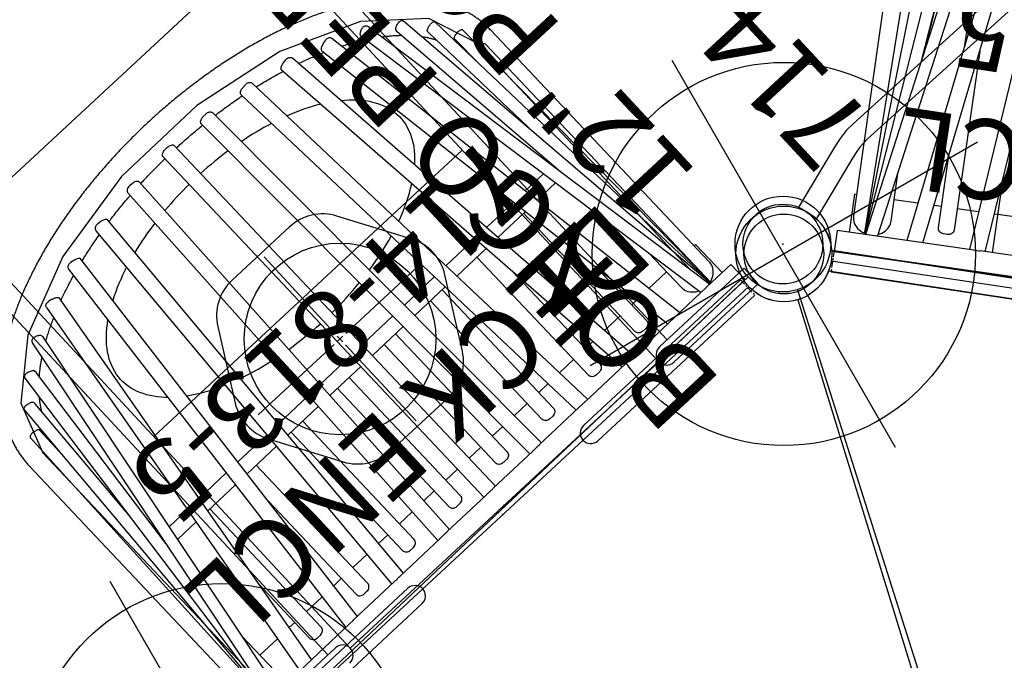
# Model space of a CAD drawing. Extents: x 1587 to 2240, y -532 to 153.
# Drawn here: x 1768 to 1829, y -229 to -189 of the extents above; entities that cross this region are included whole.
import ezdxf
from ezdxf.enums import TextEntityAlignment as Align

# ---------------------------------------------------------------- set-up
doc = ezdxf.new("R2010")
doc.units = 0
doc.header["$MEASUREMENT"] = 0
doc.linetypes.add('CENTER', pattern=[0.6, 0.375, -0.075, 0.075, -0.075])
doc.layers.get('0').update_dxf_attribs({"color": 5, "linetype": 'CONTINUOUS'})
doc.layers.add('Ft', color=1, linetype='CONTINUOUS', plot=False)
doc.layers.add('Node', color=7, linetype='CONTINUOUS', plot=False)
for name, color, linetype in [('PARTNO', 7, 'CONTINUOUS'), ('PHASE-1', 6, 'CONTINUOUS'), ('PHASE-2', 4, 'CONTINUOUS'), ('PHASE-3', 2, 'CONTINUOUS'), ('TXT', 7, 'CENTER')]:
    doc.layers.add(name, color=color, linetype=linetype)
doc.styles.add('ROMANS', font='ROMANS.SHX', dxfattribs={"height": 5})
doc.styles.add('SIMPLEX', font='simplex.shx')

# ---------------------------------------------------------------- blocks, each defined once
blk = doc.blocks.new('2396090L')
for p, q in [((71.343, 13.845), (71.343, 21.078)), ((71.343, 21.078), (72.657, 21.068)), ((72.657, 13.845), (72.657, 21.068)), ((71.343, 14.502), (0, 14.502)), ((72, 13.187), (0, 13.187)), ((35.951, -13.188), (35.951, 13.187)), ((53.909, -13.188), (53.909, 13.187)), ((72, -13.188), (72, 13.187)), ((72, -13.188), (0, -13.188)), ((71.343, -13.845), (71.343, -21.078)), ((71.343, -14.502), (0, -14.502))]:
    blk.add_line(p, q)
for centre, start, end in [((72, 13.845), 180, 0), ((72, -13.845), 0, 180)]:
    blk.add_arc(centre, 0.657, start, end)
at = {"layer": 'Node'}
blk.add_point((72, -0.031, 30), dxfattribs=at)
blk = doc.blocks.new('2352070A')
for p, q in [((38.195, -51.003), (47.067, -12.135)), ((2.345, -25.87), (35.182, -52.057)), ((40.453, -53.26), (81.4, -43.914))]:
    blk.add_line(p, q)
for radius in [3, 2.5]:
    blk.add_circle((37.528, -53.928), radius)
at = {"layer": 'Ft'}
for p, q in [((84.324, -29.247), (84.324, -57.247)), ((37.528, -39.928), (37.528, -67.928)), ((23.528, -53.928), (51.528, -53.928))]:
    blk.add_line(p, q, dxfattribs=at)
for centre in [(84.324, -43.247), (37.528, -53.928)]:
    blk.add_circle(centre, 12, dxfattribs=at)
at = {"layer": 'Node'}
for p in [(60.926, -48.587), (37.528, -53.928, -24)]:
    blk.add_point(p, dxfattribs=at)
blk = doc.blocks.new('235207cz')
for p, q in [((38.195, -51.003), (46.75, -13.521)), ((2.345, -25.87), (35.182, -52.057)), ((40.453, -53.26), (81.4, -43.914))]:
    blk.add_line(p, q)
for radius in [3, 2.5]:
    blk.add_circle((37.528, -53.928), radius)
at = {"layer": 'Node'}
for p in [(60.926, -48.587), (37.528, -53.928)]:
    blk.add_point(p, dxfattribs=at)
blk = doc.blocks.new('235207bz')
for p, q in [((38.195, -51.003), (47.067, -12.135)), ((2.345, -25.87), (35.182, -52.057)), ((40.453, -53.26), (81.4, -43.914))]:
    blk.add_line(p, q)
for radius in [3, 2.5]:
    blk.add_circle((37.528, -53.928), radius)
at = {"layer": 'Node'}
blk.add_point((60.926, -48.587), dxfattribs=at)
blk = doc.blocks.new('23607800')
for p, q in [((7.077, 21.871), (2.987, 23.54)), ((6.58, 20.653), (2.505, 22.316)), ((-0.658, -21.078), (-0.658, 21.078)), ((0.657, -21.068), (0.657, 21.068)), ((18.389, 13.03), (8.715, 20.932)), ((17.558, 12.011), (7.883, 19.914))]:
    blk.add_line(p, q)
for points in [[(8.715, 20.932), (8.219, 21.287), (7.667, 21.601), (7.077, 21.871)], [(7.883, 19.914), (7.634, 20.098), (7.323, 20.292), (6.967, 20.481), (6.58, 20.653)]]:
    blk.add_lwpolyline(points)
blk = doc.blocks.new('23665300')
for p, q in [((22.293, 19.875), (2.378, 19.875)), ((0, 18.688), (0, -18.688)), ((23.498, 18.615), (1.315, 19.053)), ((25.027, 17.695), (1.315, 19.033)), ((26.462, 16.298), (1.315, 19.005)), ((27.756, 14.445), (1.315, 18.956)), ((1.315, 12.109), (1.315, 18.688)), ((2.378, 18.688), (22.293, 18.688)), ((27.601, 13.711), (1.315, 18.195)), ((23.466, 17.865), (21.218, 17.91)), ((23.357, 17.861), (21.397, 17.9)), ((21.401, 17.899), (23.352, 17.861)), ((2.378, 17.5), (5.388, 17.5)), ((3.731, 15.987), (3.731, 17.5)), ((15.699, 17.457), (24.845, 16.941)), ((23.352, 17.861), (23.357, 17.861)), ((23.357, 17.861), (23.466, 17.865)), ((12.87, 16.984), (26.235, 15.546)), ((13.49, 16.918), (13.49, 16.879)), ((24.845, 16.941), (24.854, 16.941)), ((24.854, 16.941), (24.959, 16.948)), ((28.75, 12.282), (1.315, 16.345)), ((12.557, 16.277), (12.557, 14.68)), ((13.49, 16.118), (13.49, 14.542)), ((26.235, 15.546), (26.249, 15.546)), ((26.249, 15.546), (26.357, 15.557)), ((1.315, 15.335), (28.628, 11.29)), ((3.731, 14.5), (3.731, 14.977)), ((6.955, 14.5), (2.378, 14.5)), ((2.053, 14.125), (2.053, 13.875)), ((12.557, 13.67), (12.557, 11.292)), ((2.378, 13.5), (12.557, 13.5)), ((3.731, 12.155), (3.731, 13.5)), ((13.49, 13.532), (13.49, 11.201)), ((29.543, 9.633), (1.315, 12.391)), ((1.315, 12.109), (1.315, 12.035)), ((1.315, 12.035), (1.315, 11.784)), ((28.884, 11.665), (28.936, 11.909)), ((1.315, 8.209), (1.315, 11.714)), ((1.315, 11.387), (29.479, 8.634)), ((3.731, 10.5), (3.731, 11.151)), ((10.388, 10.5), (2.378, 10.5)), ((2.053, 10.125), (2.053, 9.875)), ((12.557, 10.288), (12.557, 7.768)), ((13.49, 10.197), (13.49, 7.713)), ((2.378, 9.5), (12.557, 9.5)), ((3.731, 8.288), (3.731, 9.5)), ((29.721, 9.008), (29.759, 9.255)), ((1.314, 8.067), (1.314, 7.816)), ((30.128, 6.731), (1.315, 8.431)), ((1.315, 4.265), (1.315, 7.674)), ((1.315, 7.429), (30.102, 5.731)), ((3.731, 6.5), (3.731, 7.287)), ((12.557, 6.5), (2.378, 6.5)), ((12.557, 6.766), (12.557, 4.155)), ((13.49, 6.711), (13.49, 4.129)), ((30.338, 6.104), (30.363, 6.353)), ((2.053, 6.125), (2.053, 5.875)), ((2.378, 5.5), (12.557, 5.5)), ((3.731, 4.399), (3.731, 5.5)), ((30.488, 3.659), (1.315, 4.466)), ((1.315, 0.305), (1.315, 3.679)), ((1.315, 3.466), (30.481, 2.659)), ((3.731, 2.5), (3.731, 3.399)), ((12.557, 3.155), (12.557, 0.5)), ((13.49, 3.129), (13.49, 0.5)), ((30.718, 3.035), (30.729, 3.285)), ((12.557, 2.5), (2.378, 2.5)), ((2.053, 2.125), (2.053, 1.875)), ((2.378, 1.5), (12.557, 1.5)), ((3.731, 0.5), (3.731, 1.5)), ((1.313, 0.125), (1.313, -0.125)), ((30.61, 0.5), (1.315, 0.5)), ((1.315, -3.679), (1.315, -0.305)), ((1.315, -0.5), (30.61, -0.5)), ((3.731, -1.5), (3.731, -0.5)), ((12.557, -0.5), (12.557, -3.155)), ((13.49, -0.5), (13.49, -3.129)), ((12.557, -1.5), (2.378, -1.5)), ((2.053, -2.125), (2.053, -1.875)), ((30.481, -2.659), (1.315, -3.466)), ((2.378, -2.5), (12.557, -2.5)), ((3.731, -3.399), (3.731, -2.5)), ((30.718, -3.035), (30.729, -3.285)), ((1.315, -4.466), (30.488, -3.659)), ((1.315, -7.674), (1.315, -4.265)), ((12.557, -4.155), (12.557, -6.766)), ((13.49, -4.129), (13.49, -6.711)), ((3.731, -5.5), (3.731, -4.399)), ((12.557, -5.5), (2.378, -5.5)), ((30.102, -5.731), (1.315, -7.429)), ((2.053, -6.125), (2.053, -5.875)), ((30.338, -6.104), (30.363, -6.353)), ((1.315, -8.431), (30.128, -6.731)), ((2.378, -6.5), (12.557, -6.5)), ((3.731, -7.287), (3.731, -6.5)), ((1.314, -8.067), (1.314, -7.816)), ((12.557, -7.768), (12.557, -10.288)), ((13.49, -7.713), (13.49, -10.197)), ((1.315, -11.714), (1.315, -8.209)), ((3.731, -9.5), (3.731, -8.288)), ((29.479, -8.634), (1.315, -11.387)), ((29.721, -9.008), (29.759, -9.255)), ((1.315, -12.391), (29.543, -9.633)), ((12.557, -9.5), (2.378, -9.5)), ((2.053, -10.125), (2.053, -9.875)), ((2.378, -10.5), (10.388, -10.5)), ((3.731, -11.151), (3.731, -10.5)), ((28.628, -11.29), (1.315, -15.335)), ((12.557, -11.292), (12.557, -13.67)), ((13.49, -11.201), (13.49, -13.532)), ((28.884, -11.665), (28.936, -11.909)), ((1.315, -12.035), (1.315, -11.784)), ((1.315, -12.109), (1.315, -12.035)), ((1.315, -18.688), (1.315, -12.109)), ((1.315, -16.345), (28.75, -12.282)), ((3.731, -13.5), (3.731, -12.155)), ((12.557, -13.5), (2.378, -13.5)), ((27.601, -13.711), (1.315, -18.195)), ((2.053, -14.125), (2.053, -13.875)), ((27.756, -14.445), (1.315, -18.956)), ((2.378, -14.5), (6.955, -14.5)), ((3.731, -14.977), (3.731, -14.5)), ((12.557, -14.68), (12.557, -16.277)), ((13.49, -14.542), (13.49, -16.118)), ((3.731, -17.5), (3.731, -15.987)), ((26.235, -15.546), (12.87, -16.984)), ((26.235, -15.546), (26.249, -15.546)), ((26.249, -15.546), (26.357, -15.557)), ((1.315, -19.005), (26.462, -16.298)), ((13.49, -16.879), (13.49, -16.918)), ((24.845, -16.941), (15.699, -17.457)), ((24.845, -16.941), (24.854, -16.941)), ((24.854, -16.941), (24.959, -16.948)), ((1.315, -19.033), (25.027, -17.695)), ((5.388, -17.5), (2.378, -17.5)), ((23.352, -17.861), (21.401, -17.899)), ((23.352, -17.861), (23.357, -17.861)), ((23.357, -17.861), (23.466, -17.865)), ((0, -18.688), (0, -20.75)), ((1.315, -19.053), (23.498, -18.615)), ((1.315, -20.75), (1.315, -18.688)), ((21.917, -19.036), (1.315, -19.063)), ((2.887, -18.688), (22.293, -18.688)), ((3.731, -20), (1.315, -20)), ((2.378, -19.875), (22.293, -19.875)), ((3.731, -20), (3.731, -19.875)), ((1.315, -20.75), (0, -20.75))]:
    blk.add_line(p, q)
at = {"flags": 128}
for points in [[(22.293, -18.688), (25.489, -17.561), (28.299, -14.315), (30.385, -9.344), (31.495, -3.245), (31.495, 3.245), (30.385, 9.344), (28.299, 14.315), (25.489, 17.561), (22.293, 18.688)], [(2.378, 14.5), (2.315, 14.493), (2.254, 14.471), (2.198, 14.437), (2.149, 14.39), (2.108, 14.333), (2.078, 14.269), (2.06, 14.198), (2.053, 14.125)], [(2.053, 13.875), (2.06, 13.802), (2.078, 13.731), (2.108, 13.667), (2.149, 13.61), (2.198, 13.563), (2.254, 13.529), (2.315, 13.507), (2.378, 13.5)], [(19.447, 10.619), (19.54, 10.715), (19.724, 10.892), (19.91, 11.057), (20.099, 11.209), (20.291, 11.348), (20.484, 11.474), (20.68, 11.587), (20.878, 11.686), (21.077, 11.772), (21.278, 11.844), (21.479, 11.903), (21.682, 11.948), (21.885, 11.979), (22.089, 11.996), (22.292, 12), (22.496, 11.989), (22.699, 11.965), (22.902, 11.927), (23.104, 11.875), (23.306, 11.81), (23.505, 11.731), (23.704, 11.638), (23.901, 11.532), (24.096, 11.413), (24.288, 11.28), (24.479, 11.135), (24.666, 10.976), (24.851, 10.805), (25.033, 10.622), (25.212, 10.426), (25.387, 10.218), (25.54, 10.024)], [(2.378, 10.5), (2.315, 10.493), (2.254, 10.471), (2.198, 10.437), (2.149, 10.39), (2.108, 10.333), (2.078, 10.269), (2.06, 10.198), (2.053, 10.125)], [(2.053, 9.875), (2.06, 9.802), (2.078, 9.731), (2.108, 9.667), (2.149, 9.61), (2.198, 9.563), (2.254, 9.529), (2.315, 9.507), (2.378, 9.5)], [(2.378, 6.5), (2.315, 6.493), (2.254, 6.471), (2.198, 6.437), (2.149, 6.39), (2.108, 6.333), (2.078, 6.269), (2.06, 6.198), (2.053, 6.125)], [(2.053, 5.875), (2.06, 5.802), (2.078, 5.731), (2.108, 5.667), (2.149, 5.61), (2.198, 5.563), (2.254, 5.529), (2.315, 5.507), (2.378, 5.5)], [(2.378, 2.5), (2.315, 2.493), (2.254, 2.471), (2.198, 2.437), (2.149, 2.39), (2.108, 2.333), (2.078, 2.269), (2.06, 2.198), (2.053, 2.125)], [(2.053, 1.875), (2.06, 1.802), (2.078, 1.731), (2.108, 1.667), (2.149, 1.61), (2.198, 1.563), (2.254, 1.529), (2.315, 1.507), (2.378, 1.5)], [(2.053, -1.875), (2.06, -1.802), (2.078, -1.731), (2.108, -1.667), (2.149, -1.61), (2.198, -1.563), (2.254, -1.529), (2.315, -1.507), (2.378, -1.5)], [(2.378, -2.5), (2.315, -2.493), (2.254, -2.471), (2.198, -2.437), (2.149, -2.39), (2.108, -2.333), (2.078, -2.269), (2.06, -2.198), (2.053, -2.125)], [(2.053, -5.875), (2.06, -5.802), (2.078, -5.731), (2.108, -5.667), (2.149, -5.61), (2.198, -5.563), (2.254, -5.529), (2.315, -5.507), (2.378, -5.5)], [(2.378, -6.5), (2.315, -6.493), (2.254, -6.471), (2.198, -6.437), (2.149, -6.39), (2.108, -6.333), (2.078, -6.269), (2.06, -6.198), (2.053, -6.125)], [(2.053, -9.875), (2.06, -9.802), (2.078, -9.731), (2.108, -9.667), (2.149, -9.61), (2.198, -9.563), (2.254, -9.529), (2.315, -9.507), (2.378, -9.5)], [(2.378, -10.5), (2.315, -10.493), (2.254, -10.471), (2.198, -10.437), (2.149, -10.39), (2.108, -10.333), (2.078, -10.269), (2.06, -10.198), (2.053, -10.125)], [(25.54, -10.024), (25.387, -10.218), (25.212, -10.426), (25.033, -10.622), (24.851, -10.805), (24.666, -10.976), (24.479, -11.135), (24.288, -11.28), (24.096, -11.413), (23.901, -11.532), (23.704, -11.638), (23.505, -11.731), (23.306, -11.81), (23.104, -11.875), (22.902, -11.927), (22.699, -11.965), (22.496, -11.989), (22.292, -12), (22.089, -11.996), (21.885, -11.979), (21.682, -11.948), (21.479, -11.903), (21.278, -11.844), (21.077, -11.772), (20.878, -11.686), (20.68, -11.587), (20.484, -11.474), (20.291, -11.348), (20.099, -11.209), (19.91, -11.057), (19.724, -10.892), (19.54, -10.715), (19.447, -10.619)], [(2.053, -13.875), (2.06, -13.802), (2.078, -13.731), (2.108, -13.667), (2.149, -13.61), (2.198, -13.563), (2.254, -13.529), (2.315, -13.507), (2.378, -13.5)], [(2.378, -14.5), (2.315, -14.493), (2.254, -14.471), (2.198, -14.437), (2.149, -14.39), (2.108, -14.333), (2.078, -14.269), (2.06, -14.198), (2.053, -14.125)], [(1.452, -18.172), (1.497, -18.075), (1.559, -17.969), (1.632, -17.871), (1.712, -17.782), (1.801, -17.705), (1.896, -17.638), (1.998, -17.584), (2.103, -17.543), (2.212, -17.516), (2.322, -17.502), (2.378, -17.5)], [(2.378, -19.875), (2.322, -19.873), (2.212, -19.859), (2.103, -19.832), (1.998, -19.791), (1.896, -19.737), (1.801, -19.67), (1.712, -19.593), (1.632, -19.504), (1.559, -19.406), (1.497, -19.3), (1.445, -19.186), (1.404, -19.067), (1.402, -19.063)]]:
    blk.add_lwpolyline(points, dxfattribs=at)
for centre, radius, start, end in [((28.07, 3.399), 11.285, 146.13051, 158.83409), ((14.695, 2.586), 13.181, 19.13466, 28.87365), ((35.171, 0.767), 18.866, 162.33213, 169.99771), ((8.443, 0.571), 19.755, 9.19723, 15.60647), ((39.573, 0.027), 23.332, 172.56322, 178.83946), ((4.784, 0.02), 23.457, 1.17152, 6.62054), ((39.573, -0.027), 23.332, 181.16054, 187.43678), ((4.784, -0.02), 23.457, 353.37946, 358.82848), ((35.171, -0.767), 18.866, 190.00229, 197.66787), ((8.652, -0.617), 19.542, 344.3585, 350.83781), ((14.921, -2.687), 12.934, 331.03315, 340.95854), ((28.141, -3.362), 11.364, 201.21023, 213.82517)]:
    blk.add_arc(centre, radius, start, end)
for centre, major_axis, start_param, end_param in [((0.658, 49.69), (-0.333, 80.135), 4.103364, 4.107163), ((0.658, -49.69), (0.333, 80.135), 5.317615, 5.321414)]:
    blk.add_ellipse(centre, major_axis=major_axis, ratio=0.007074, start_param=start_param, end_param=end_param)
for points, knots in [([(22.293, -19.875), (22.346, -19.875), (22.489, -19.873), (22.722, -19.861), (22.992, -19.835), (23.26, -19.797), (23.528, -19.746), (23.795, -19.683), (24.062, -19.608), (24.327, -19.52), (24.591, -19.42), (24.853, -19.307), (25.114, -19.182), (25.374, -19.044), (25.632, -18.894), (25.887, -18.732), (26.14, -18.557), (26.391, -18.37), (26.639, -18.171), (26.885, -17.96), (27.127, -17.737), (27.365, -17.503), (27.601, -17.257), (27.832, -16.999), (28.059, -16.731), (28.283, -16.452), (28.502, -16.163), (28.716, -15.863), (28.927, -15.553), (29.132, -15.233), (29.333, -14.904), (29.528, -14.566), (29.719, -14.219), (29.905, -13.863), (30.085, -13.499), (30.261, -13.126), (30.431, -12.745), (30.595, -12.357), (30.754, -11.961), (30.908, -11.558), (31.056, -11.148), (31.199, -10.731), (31.336, -10.308), (31.467, -9.879), (31.593, -9.444), (31.712, -9.003), (31.826, -8.556), (31.934, -8.105), (32.036, -7.649), (32.132, -7.188), (32.221, -6.722), (32.305, -6.253), (32.383, -5.78), (32.454, -5.304), (32.519, -4.824), (32.578, -4.341), (32.631, -3.856), (32.677, -3.369), (32.718, -2.879), (32.751, -2.388), (32.779, -1.895), (32.8, -1.401), (32.815, -0.907), (32.823, -0.411), (32.826, 0.084), (32.821, 0.579), (32.811, 1.074), (32.794, 1.569), (32.77, 2.062), (32.741, 2.554), (32.705, 3.045), (32.662, 3.534), (32.614, 4.021), (32.559, 4.505), (32.498, 4.986), (32.431, 5.465), (32.357, 5.94), (32.277, 6.412), (32.192, 6.88), (32.1, 7.343), (32.002, 7.802), (31.898, 8.257), (31.789, 8.707), (31.673, 9.151), (31.551, 9.59), (31.424, 10.023), (31.291, 10.45), (31.152, 10.871), (31.008, 11.285), (30.858, 11.693), (30.702, 12.093), (30.541, 12.486), (30.375, 12.872), (30.203, 13.25), (30.026, 13.62), (29.844, 13.982), (29.656, 14.335), (29.464, 14.679), (29.266, 15.015), (29.064, 15.341), (28.857, 15.658), (28.645, 15.965), (28.428, 16.262), (28.207, 16.549), (27.981, 16.826), (27.751, 17.091), (27.517, 17.346), (27.279, 17.59), (27.037, 17.822), (26.791, 18.042), (26.542, 18.251), (26.29, 18.447), (26.035, 18.632), (25.778, 18.803), (25.518, 18.962), (25.256, 19.109), (24.992, 19.242), (24.726, 19.363), (24.46, 19.471), (24.192, 19.566), (23.923, 19.649), (23.653, 19.718), (23.383, 19.775), (23.113, 19.82), (22.843, 19.851), (22.569, 19.871), (22.386, 19.874), (22.293, 19.875)], [0, 0, 0, 0, 0.004421, 0.011923, 0.019427, 0.026939, 0.034468, 0.042018, 0.049596, 0.057208, 0.064857, 0.072548, 0.080282, 0.088061, 0.095887, 0.103758, 0.111673, 0.11963, 0.127627, 0.13566, 0.143725, 0.151818, 0.159935, 0.168073, 0.176227, 0.184393, 0.19257, 0.200754, 0.208942, 0.217132, 0.225322, 0.233511, 0.241697, 0.24988, 0.258058, 0.266232, 0.274401, 0.282564, 0.290721, 0.298874, 0.30702, 0.315161, 0.323297, 0.331427, 0.339553, 0.347673, 0.35579, 0.363901, 0.372009, 0.380112, 0.388212, 0.396309, 0.404403, 0.412493, 0.420581, 0.428667, 0.43675, 0.444832, 0.452912, 0.46099, 0.469068, 0.477144, 0.48522, 0.493295, 0.50137, 0.509445, 0.51752, 0.525595, 0.533671, 0.541748, 0.549826, 0.557905, 0.565986, 0.574068, 0.582153, 0.590239, 0.598329, 0.606421, 0.614516, 0.622614, 0.630716, 0.638821, 0.646931, 0.655045, 0.663163, 0.671287, 0.679415, 0.687548, 0.695688, 0.703832, 0.711983, 0.72014, 0.728302, 0.736471, 0.744645, 0.752826, 0.761012, 0.769203, 0.777399, 0.785598, 0.793801, 0.802005, 0.810209, 0.81841, 0.826607, 0.834797, 0.842976, 0.851142, 0.85929, 0.867416, 0.875517, 0.883588, 0.891625, 0.899624, 0.907582, 0.915496, 0.923364, 0.931185, 0.938958, 0.946684, 0.954367, 0.962008, 0.969611, 0.977183, 0.984727, 0.992251, 1, 1, 1, 1]), ([(23.466, 17.865), (23.475, 17.867), (23.501, 17.87), (23.538, 17.906), (23.575, 17.984), (23.604, 18.093), (23.624, 18.215), (23.634, 18.337), (23.631, 18.45), (23.607, 18.543), (23.563, 18.603), (23.518, 18.61), (23.498, 18.613)], [0, 0, 0, 0, 0.049789, 0.154811, 0.264353, 0.373391, 0.477166, 0.578727, 0.683987, 0.7946, 0.905083, 1, 1, 1, 1]), ([(24.959, 16.948), (24.974, 16.952), (25.007, 16.96), (25.053, 17.019), (25.097, 17.111), (25.134, 17.225), (25.16, 17.346), (25.172, 17.465), (25.163, 17.573), (25.126, 17.653), (25.074, 17.69), (25.038, 17.693), (25.026, 17.693)], [0, 0, 0, 0, 0.091077, 0.201173, 0.310834, 0.41541, 0.517809, 0.624035, 0.736001, 0.848112, 0.953568, 1, 1, 1, 1]), ([(24.199, 16.977), (24.209, 16.972), (24.286, 16.931), (24.428, 16.845), (24.625, 16.718), (24.808, 16.59), (24.926, 16.498), (24.977, 16.458)], [0, 0, 0, 0, 0.040697, 0.29612, 0.549309, 0.800613, 1, 1, 1, 1]), ([(26.357, 15.557), (26.36, 15.557), (26.384, 15.56), (26.427, 15.586), (26.485, 15.659), (26.539, 15.759), (26.584, 15.874), (26.614, 15.995), (26.621, 16.112), (26.597, 16.211), (26.542, 16.275), (26.49, 16.297), (26.462, 16.298), (26.462, 16.298)], [0, 0, 0, 0, 0.021472, 0.13205, 0.242827, 0.34922, 0.453368, 0.561023, 0.674397, 0.788134, 0.894898, 0.997114, 1, 1, 1, 1]), ([(25.912, 15.581), (25.932, 15.559), (26.014, 15.47), (26.158, 15.303), (26.342, 15.078), (26.516, 14.853), (26.627, 14.7), (26.678, 14.629)], [0, 0, 0, 0, 0.075882, 0.315904, 0.555711, 0.795397, 1, 1, 1, 1]), ([(27.601, 13.711), (27.615, 13.71), (27.65, 13.709), (27.711, 13.743), (27.78, 13.816), (27.844, 13.915), (27.896, 14.03), (27.929, 14.152), (27.93, 14.268), (27.895, 14.362), (27.833, 14.423), (27.78, 14.438), (27.756, 14.445)], [0, 0, 0, 0, 0.0694442, 0.1770888, 0.2826448, 0.3850422, 0.4885569, 0.5968134, 0.7073906, 0.8130293, 0.9127449, 1, 1, 1, 1]), ([(27.24, 13.772), (27.293, 13.683), (27.403, 13.499), (27.566, 13.208), (27.729, 12.901), (27.866, 12.63), (27.947, 12.459), (27.977, 12.397)], [0, 0, 0, 0, 0.2070149, 0.4286883, 0.6505223, 0.8725274, 1, 1, 1, 1]), ([(1.315, 11.784), (1.315, 11.776), (1.315, 11.753), (1.315, 11.73), (1.315, 11.714)], [0, 0, 0, 0, 0.315341, 1, 1, 1, 1]), ([(28.75, 12.281), (28.781, 12.273), (28.843, 12.257), (28.914, 12.183), (28.951, 12.084), (28.952, 11.988), (28.94, 11.93), (28.936, 11.909)], [0, 0, 0, 0, 0.2204705, 0.4543013, 0.6734159, 0.8831634, 1, 1, 1, 1]), ([(28.453, 11.316), (28.465, 11.287), (28.525, 11.141), (28.629, 10.87), (28.765, 10.503), (28.896, 10.126), (28.988, 9.852), (29.035, 9.702), (29.041, 9.682)], [0, 0, 0, 0, 0.056317, 0.283059, 0.509992, 0.737108, 0.964403, 1, 1, 1, 1]), ([(28.884, 11.665), (28.875, 11.623), (28.855, 11.541), (28.801, 11.432), (28.742, 11.346), (28.683, 11.299), (28.646, 11.281), (28.629, 11.29), (28.629, 11.291)], [0, 0, 0, 0, 0.201888, 0.404008, 0.601479, 0.797015, 0.996314, 1, 1, 1, 1]), ([(29.759, 9.255), (29.761, 9.265), (29.769, 9.315), (29.767, 9.405), (29.731, 9.509), (29.666, 9.585), (29.598, 9.627), (29.556, 9.627), (29.542, 9.627)], [0, 0, 0, 0, 0.051917, 0.270006, 0.479356, 0.686092, 0.904175, 1, 1, 1, 1]), ([(29.347, 8.647), (29.356, 8.615), (29.402, 8.449), (29.481, 8.142), (29.583, 7.726), (29.68, 7.304), (29.75, 6.979), (29.787, 6.793), (29.795, 6.751)], [0, 0, 0, 0, 0.052295, 0.272922, 0.493687, 0.714584, 0.935602, 1, 1, 1, 1]), ([(29.479, 8.64), (29.487, 8.638), (29.511, 8.631), (29.56, 8.665), (29.621, 8.735), (29.676, 8.835), (29.709, 8.931), (29.718, 8.99), (29.721, 9.008)], [0, 0, 0, 0, 0.0910261, 0.3027472, 0.506596, 0.7064541, 0.9103227, 1, 1, 1, 1]), ([(1.315, 8.209), (1.315, 8.194), (1.315, 8.15), (1.314, 8.1), (1.314, 8.067)], [0, 0, 0, 0, 0.333086, 1, 1, 1, 1]), ([(1.314, 7.816), (1.314, 7.808), (1.314, 7.765), (1.315, 7.714), (1.315, 7.679), (1.315, 7.674)], [0, 0, 0, 0, 0.166619, 0.8772, 1, 1, 1, 1]), ([(30.363, 6.353), (30.364, 6.374), (30.369, 6.435), (30.352, 6.533), (30.302, 6.631), (30.23, 6.699), (30.166, 6.733), (30.134, 6.728), (30.128, 6.728)], [0, 0, 0, 0, 0.109259, 0.316453, 0.520418, 0.732416, 0.956366, 1, 1, 1, 1]), ([(29.982, 5.738), (29.991, 5.681), (30.026, 5.476), (30.08, 5.121), (30.144, 4.672), (30.201, 4.219), (30.24, 3.883), (30.258, 3.698), (30.262, 3.665)], [0, 0, 0, 0, 0.0846149, 0.3017582, 0.5189832, 0.7362831, 0.9536509, 1, 1, 1, 1]), ([(30.102, 5.733), (30.118, 5.735), (30.152, 5.737), (30.213, 5.792), (30.272, 5.877), (30.32, 5.985), (30.332, 6.065), (30.338, 6.104)], [0, 0, 0, 0, 0.187443, 0.393497, 0.596256, 0.803759, 1, 1, 1, 1]), ([(1.315, 4.265), (1.315, 4.263), (1.315, 4.241), (1.314, 4.186), (1.313, 4.131), (1.313, 4.1)], [0, 0, 0, 0, 0.053446, 0.452167, 1, 1, 1, 1]), ([(1.313, 3.85), (1.313, 3.84), (1.313, 3.795), (1.315, 3.733), (1.314, 3.691), (1.314, 3.679)], [0, 0, 0, 0, 0.165307, 0.748009, 1, 1, 1, 1]), ([(30.729, 3.285), (30.729, 3.314), (30.728, 3.383), (30.697, 3.486), (30.639, 3.578), (30.564, 3.644), (30.513, 3.653), (30.488, 3.658)], [0, 0, 0, 0, 0.1494109, 0.3548424, 0.5631642, 0.782462, 1, 1, 1, 1]), ([(30.35, 2.662), (30.357, 2.568), (30.376, 2.32), (30.4, 1.915), (30.422, 1.449), (30.437, 0.981), (30.445, 0.665), (30.446, 0.504), (30.446, 0.5)], [0, 0, 0, 0, 0.13139, 0.347003, 0.562648, 0.778318, 0.994007, 1, 1, 1, 1]), ([(30.481, 2.659), (30.5, 2.662), (30.538, 2.668), (30.603, 2.726), (30.663, 2.813), (30.707, 2.922), (30.715, 3), (30.718, 3.035)], [0, 0, 0, 0, 0.199539, 0.402328, 0.608375, 0.821421, 1, 1, 1, 1]), ([(1.313, 0.125), (1.313, 0.154), (1.314, 0.218), (1.314, 0.274), (1.315, 0.305)], [0, 0, 0, 0, 0.459642, 1, 1, 1, 1]), ([(30.61, 0.496), (30.615, 0.497), (30.64, 0.503), (30.694, 0.472), (30.762, 0.407), (30.819, 0.307), (30.846, 0.206), (30.848, 0.144), (30.849, 0.125)], [0, 0, 0, 0, 0.05802, 0.262053, 0.469341, 0.685313, 0.903065, 1, 1, 1, 1]), ([(30.849, -0.125), (30.849, -0.083), (30.849, 0), (30.849, 0.083), (30.849, 0.125)], [0, 0, 0, 0, 0.500031, 1, 1, 1, 1]), ([(1.313, -0.125), (1.313, -0.154), (1.314, -0.218), (1.314, -0.274), (1.315, -0.305)], [0, 0, 0, 0, 0.459642, 1, 1, 1, 1]), ([(30.446, -0.5), (30.444, -0.631), (30.439, -0.918), (30.425, -1.36), (30.404, -1.827), (30.38, -2.261), (30.36, -2.539), (30.351, -2.662)], [0, 0, 0, 0, 0.180741, 0.396444, 0.61213, 0.827791, 1, 1, 1, 1]), ([(30.61, -0.496), (30.615, -0.497), (30.64, -0.503), (30.694, -0.472), (30.762, -0.407), (30.819, -0.307), (30.846, -0.206), (30.848, -0.144), (30.849, -0.125)], [0, 0, 0, 0, 0.05802, 0.262053, 0.469341, 0.685313, 0.903065, 1, 1, 1, 1]), ([(30.481, -2.659), (30.5, -2.662), (30.538, -2.668), (30.603, -2.726), (30.663, -2.813), (30.707, -2.922), (30.715, -3), (30.718, -3.035)], [0, 0, 0, 0, 0.199539, 0.402328, 0.608375, 0.821421, 1, 1, 1, 1]), ([(1.313, -3.85), (1.313, -3.84), (1.313, -3.795), (1.315, -3.733), (1.314, -3.691), (1.314, -3.679)], [0, 0, 0, 0, 0.165307, 0.748009, 1, 1, 1, 1]), ([(30.262, -3.665), (30.262, -3.669), (30.246, -3.826), (30.211, -4.133), (30.155, -4.587), (30.093, -5.037), (30.035, -5.421), (29.996, -5.653), (29.982, -5.738)], [0, 0, 0, 0, 0.005385, 0.222803, 0.440161, 0.657452, 0.874671, 1, 1, 1, 1]), ([(30.729, -3.285), (30.729, -3.314), (30.728, -3.383), (30.697, -3.486), (30.639, -3.578), (30.564, -3.644), (30.513, -3.653), (30.488, -3.658)], [0, 0, 0, 0, 0.1494109, 0.3548424, 0.5631642, 0.782462, 1, 1, 1, 1]), ([(1.315, -4.265), (1.315, -4.263), (1.315, -4.241), (1.314, -4.186), (1.313, -4.131), (1.313, -4.1)], [0, 0, 0, 0, 0.053446, 0.452167, 1, 1, 1, 1]), ([(30.102, -5.733), (30.118, -5.735), (30.152, -5.737), (30.213, -5.792), (30.272, -5.877), (30.32, -5.985), (30.332, -6.065), (30.338, -6.104)], [0, 0, 0, 0, 0.187443, 0.393497, 0.596256, 0.803759, 1, 1, 1, 1]), ([(29.795, -6.751), (29.792, -6.766), (29.761, -6.926), (29.697, -7.225), (29.602, -7.649), (29.5, -8.066), (29.415, -8.399), (29.362, -8.59), (29.347, -8.647)], [0, 0, 0, 0, 0.0233608, 0.2444549, 0.465436, 0.6862945, 0.9070231, 1, 1, 1, 1]), ([(30.363, -6.353), (30.364, -6.374), (30.369, -6.435), (30.352, -6.533), (30.302, -6.631), (30.23, -6.699), (30.166, -6.733), (30.134, -6.728), (30.128, -6.728)], [0, 0, 0, 0, 0.109259, 0.316453, 0.520418, 0.732416, 0.956366, 1, 1, 1, 1]), ([(1.314, -7.816), (1.314, -7.808), (1.314, -7.765), (1.315, -7.714), (1.315, -7.679), (1.315, -7.674)], [0, 0, 0, 0, 0.166619, 0.8772, 1, 1, 1, 1]), ([(1.315, -8.209), (1.315, -8.194), (1.315, -8.15), (1.314, -8.1), (1.314, -8.067)], [0, 0, 0, 0, 0.333086, 1, 1, 1, 1]), ([(29.479, -8.64), (29.487, -8.638), (29.511, -8.631), (29.56, -8.665), (29.621, -8.735), (29.676, -8.835), (29.709, -8.931), (29.718, -8.99), (29.721, -9.008)], [0, 0, 0, 0, 0.0910261, 0.3027472, 0.506596, 0.7064541, 0.9103227, 1, 1, 1, 1]), ([(29.042, -9.681), (29.001, -9.807), (28.919, -10.061), (28.789, -10.435), (28.654, -10.804), (28.542, -11.098), (28.473, -11.266), (28.453, -11.316)], [0, 0, 0, 0, 0.221836, 0.449058, 0.676099, 0.902952, 1, 1, 1, 1]), ([(29.759, -9.255), (29.761, -9.265), (29.769, -9.315), (29.767, -9.405), (29.731, -9.509), (29.666, -9.585), (29.598, -9.627), (29.556, -9.627), (29.542, -9.627)], [0, 0, 0, 0, 0.051917, 0.270006, 0.479356, 0.686092, 0.904175, 1, 1, 1, 1]), ([(1.315, -11.784), (1.315, -11.776), (1.315, -11.753), (1.315, -11.73), (1.315, -11.714)], [0, 0, 0, 0, 0.315341, 1, 1, 1, 1]), ([(28.884, -11.665), (28.875, -11.623), (28.855, -11.541), (28.801, -11.432), (28.742, -11.346), (28.683, -11.299), (28.646, -11.281), (28.629, -11.29), (28.629, -11.291)], [0, 0, 0, 0, 0.201888, 0.404008, 0.601479, 0.797015, 0.996314, 1, 1, 1, 1]), ([(28.75, -12.281), (28.781, -12.273), (28.843, -12.257), (28.914, -12.183), (28.951, -12.084), (28.952, -11.988), (28.94, -11.93), (28.936, -11.909)], [0, 0, 0, 0, 0.2204705, 0.4543013, 0.6734159, 0.8831634, 1, 1, 1, 1]), ([(27.977, -12.397), (27.957, -12.44), (27.885, -12.593), (27.757, -12.846), (27.595, -13.155), (27.428, -13.453), (27.31, -13.659), (27.246, -13.762), (27.24, -13.772)], [0, 0, 0, 0, 0.088297, 0.310414, 0.532332, 0.754056, 0.975597, 1, 1, 1, 1]), ([(27.601, -13.711), (27.615, -13.71), (27.65, -13.709), (27.711, -13.743), (27.78, -13.816), (27.844, -13.915), (27.896, -14.03), (27.929, -14.152), (27.93, -14.268), (27.895, -14.362), (27.833, -14.423), (27.78, -14.438), (27.756, -14.445)], [0, 0, 0, 0, 0.0694442, 0.1770888, 0.2826448, 0.3850422, 0.4885569, 0.5968134, 0.7073906, 0.8130293, 0.9127449, 1, 1, 1, 1]), ([(26.677, -14.629), (26.637, -14.685), (26.537, -14.825), (26.375, -15.036), (26.191, -15.263), (26.037, -15.444), (25.943, -15.546), (25.912, -15.581)], [0, 0, 0, 0, 0.1615869, 0.4009566, 0.6403085, 0.879688, 1, 1, 1, 1]), ([(26.357, -15.557), (26.36, -15.557), (26.384, -15.56), (26.427, -15.586), (26.485, -15.659), (26.539, -15.759), (26.584, -15.874), (26.614, -15.995), (26.621, -16.112), (26.597, -16.211), (26.542, -16.275), (26.49, -16.297), (26.462, -16.298), (26.462, -16.298)], [0, 0, 0, 0, 0.021472, 0.13205, 0.242827, 0.34922, 0.453368, 0.561023, 0.674397, 0.788134, 0.894898, 0.997114, 1, 1, 1, 1]), ([(24.977, -16.458), (24.94, -16.487), (24.838, -16.567), (24.672, -16.686), (24.478, -16.815), (24.32, -16.912), (24.226, -16.962), (24.198, -16.977)], [0, 0, 0, 0, 0.1423386, 0.3899661, 0.6388077, 0.8891369, 1, 1, 1, 1]), ([(24.959, -16.948), (24.974, -16.952), (25.007, -16.96), (25.053, -17.019), (25.097, -17.111), (25.134, -17.225), (25.16, -17.346), (25.172, -17.465), (25.163, -17.573), (25.126, -17.653), (25.074, -17.69), (25.038, -17.693), (25.026, -17.693)], [0, 0, 0, 0, 0.091077, 0.201173, 0.310834, 0.41541, 0.517809, 0.624035, 0.736001, 0.848112, 0.953568, 1, 1, 1, 1]), ([(23.466, -17.865), (23.475, -17.867), (23.501, -17.87), (23.538, -17.906), (23.575, -17.984), (23.604, -18.093), (23.624, -18.215), (23.634, -18.337), (23.631, -18.45), (23.607, -18.543), (23.563, -18.603), (23.518, -18.61), (23.498, -18.613)], [0, 0, 0, 0, 0.049789, 0.154811, 0.264353, 0.373391, 0.477166, 0.578727, 0.683987, 0.7946, 0.905083, 1, 1, 1, 1]), ([(22.05, -18.643), (22.051, -18.662), (22.054, -18.721), (22.049, -18.819), (22.033, -18.922), (22, -18.999), (21.957, -19.033), (21.926, -19.035), (21.917, -19.036)], [0, 0, 0, 0, 0.09359, 0.288841, 0.489999, 0.700329, 0.910397, 1, 1, 1, 1])]:
    blk.add_open_spline(points, degree=3, knots=knots)
at = {"layer": 'Node'}
blk.add_point((0, 0), dxfattribs=at)
at = {"layer": 'TXT', "style": 'SIMPLEX'}
for s, p in [('PHYZIC LEAN OUT', (51.137, -0.05)), ('W/BUBBLE', (59.137, -0.05))]:
    blk.add_text(s, height=5, rotation=90, dxfattribs=at).set_placement(p, align=Align.MIDDLE)
blk = doc.blocks.new('23665600')
for points in [[(1.315, 12.109), (1.315, 18.688), (1.315, 20.75), (0, 20.75), (0, 18.688), (0, -18.688), (0, -20.75), (1.315, -20.75), (1.315, -18.688), (1.315, -12.109)], [(3.731, 19.875), (3.731, 20), (1.315, 20)], [(23.498, 18.615), (1.315, 19.053)], [(25.027, 17.695), (1.315, 19.033)], [(26.462, 16.298), (1.315, 19.005)], [(1.315, 18.195), (27.601, 13.711)], [(27.756, 14.445), (1.315, 18.956)], [(3.731, 15.987), (3.731, 17.5)], [(26.249, 15.546), (26.357, 15.557), (12.491, 17.049)], [(26.235, 15.546), (26.249, 15.546), (12.847, 16.988)], [(12.87, 16.984), (26.235, 15.546)], [(28.75, 12.282), (1.315, 16.345)], [(1.315, 15.335), (28.628, 11.29)], [(3.731, 14.5), (3.731, 14.977)], [(22.974, 14.5), (13.774, 14.5)], [(3.731, 12.155), (3.731, 13.5)], [(29.543, 9.633), (1.315, 12.391)], [(1.315, 12.109), (1.315, 12.035), (1.315, 11.784), (1.315, 11.78), (1.315, 11.775), (1.315, 11.771), (1.315, 11.767), (1.315, 11.763), (1.315, 11.759), (1.315, 11.755), (1.315, 11.751), (1.315, 11.746), (1.315, 11.742), (1.315, 11.738), (1.315, 11.734), (1.315, 11.73), (1.315, 11.726), (1.315, 11.722), (1.315, 11.718), (1.315, 11.714)], [(1.315, 8.209), (1.315, 11.714)], [(1.315, 11.387), (29.479, 8.634)], [(3.731, 10.94), (3.731, 11.151)], [(5.886, 10.94), (1.315, 10.94)], [(3.731, 8.288), (3.731, 10.94)]]:
    blk.add_lwpolyline(points)
at = {"flags": 128}
for points in [[(22.293, 19.875), (2.378, 19.875), (2.322, 19.873), (2.212, 19.859), (2.103, 19.832), (1.998, 19.791), (1.896, 19.737), (1.801, 19.67), (1.712, 19.593), (1.632, 19.504), (1.559, 19.406), (1.497, 19.3), (1.445, 19.186), (1.404, 19.067), (1.399, 19.051)], [(1.452, 18.172), (1.497, 18.075), (1.559, 17.969), (1.632, 17.871), (1.712, 17.782), (1.801, 17.705), (1.896, 17.638), (1.998, 17.584), (2.103, 17.543), (2.212, 17.516), (2.322, 17.502), (2.378, 17.5), (5.388, 17.5)], [(13.707, 13.5), (2.378, 13.5), (2.315, 13.507), (2.254, 13.529), (2.198, 13.563), (2.149, 13.61), (2.108, 13.667), (2.078, 13.731), (2.06, 13.802), (2.053, 13.875), (2.053, 14.125), (2.06, 14.198), (2.078, 14.269), (2.108, 14.333), (2.149, 14.39), (2.198, 14.437), (2.254, 14.471), (2.315, 14.493), (2.378, 14.5), (6.955, 14.5)]]:
    blk.add_lwpolyline(points, dxfattribs=at)
blk = doc.blocks.new('PARTNO')
at = {"layer": 'TXT', "style": 'ROMANS'}
blk.add_attdef('PARTNO', text='', height=5, dxfattribs=at).set_placement((0, 0), align=Align.CENTER)
blk = doc.blocks.new('23813500')
for p, q in [((-0.658, 20.912), (-0.658, 7.5)), ((0.657, 20.912), (0.657, 7.5)), ((-0.658, -7.5), (-0.658, -20.912)), ((0.657, -7.5), (0.657, -20.912))]:
    blk.add_line(p, q)
for centre, start, end in [((0, 7.5), 180, 0), ((0, -7.5), 0, 180)]:
    blk.add_arc(centre, 0.657, start, end)
at = {"layer": 'Node'}
blk.add_point((0, 0), dxfattribs=at)
at = {"layer": 'TXT'}
for p, q in [((0.657, 20.912), (-0.658, 20.912)), ((0.657, -20.912), (-0.658, -20.912))]:
    blk.add_line(p, q, dxfattribs=at)
at = {"layer": 'PARTNO'}
ref = blk.add_blockref('PARTNO', (18.245, -0.043), dxfattribs=dict(at, rotation=90))
ref.add_attrib('PARTNO', '714-813-5', dxfattribs={"height": 5, "rotation": 90, "style": 'SIMPLEX'}).set_placement((18.245, -0.043), align=Align.CENTER)
at = {"layer": 'TXT', "style": 'SIMPLEX'}
blk.add_text('DECK ENCL', height=5, rotation=90, dxfattribs=at).set_placement((10.245, -0.043), align=Align.CENTER)
blk = doc.blocks.new('23772112d')
for p, q in [((13.477, 7.548), (9.225, 5.092)), ((20.775, 5.092), (16.523, 7.548)), ((7.702, 2.455), (7.702, -2.455)), ((22.298, -2.455), (22.298, 2.455)), ((9.225, -5.092), (13.477, -7.548)), ((16.523, -7.548), (20.775, -5.092))]:
    blk.add_line(p, q)
for centre, start, end in [((15, 4.911), 60, 120), ((10.747, 2.455), 120, 180), ((19.253, 2.455), 360, 60), ((10.747, -2.455), 180, 240), ((19.253, -2.455), 300, 0), ((15, -4.911), 240, 300)]:
    blk.add_arc(centre, 3.045, start, end)
at = {"layer": 'Ft'}
for p, q in [((15, 0.5), (15, 7)), ((8, 0), (14.5, 0)), ((14.75, 0), (15.25, 0)), ((15, -0.25), (15, 0.25)), ((15.5, 0), (22, 0)), ((15, -7), (15, -0.5))]:
    blk.add_line(p, q, dxfattribs=at)
blk.add_circle((15, 0), 6, dxfattribs=at)
at = {"layer": 'Node'}
for p in [(0, 0), (15, 0)]:
    blk.add_point(p, dxfattribs=at)
at = {"layer": 'PARTNO'}
ref = blk.add_blockref('PARTNO', (17.772, -33.859), dxfattribs=at)
ref.add_attrib('PARTNO', '714-772-1', dxfattribs={"height": 5, "style": 'SIMPLEX'}).set_placement((17.772, -33.859), align=Align.CENTER)
at = {"layer": 'TXT', "style": 'SIMPLEX'}
for s, p in [('BONGO PERCH', (20.496, -13.914)), ('12" POD', (20.496, -21.686))]:
    blk.add_text(s, height=5, dxfattribs=at).set_placement(p, align=Align.MIDDLE)
blk = doc.blocks.new('23664C70')
blk.add_open_spline([(101.787, 71.901), (101.767, 71.98), (101.711, 72.207), (101.608, 72.582), (101.475, 73.026), (101.33, 73.469), (101.173, 73.913), (101.004, 74.356), (100.823, 74.799), (100.63, 75.241), (100.425, 75.682), (100.208, 76.122), (99.98, 76.561), (99.74, 76.998), (99.489, 77.434), (99.227, 77.869), (98.953, 78.301), (98.668, 78.732), (98.371, 79.161), (98.064, 79.587), (97.746, 80.011), (97.417, 80.432), (97.078, 80.851), (96.727, 81.267), (96.367, 81.68), (95.996, 82.089), (95.615, 82.496), (95.225, 82.899), (94.824, 83.298), (94.413, 83.694), (93.993, 84.086), (93.564, 84.474), (93.125, 84.858), (92.677, 85.238), (92.22, 85.613), (91.755, 85.984), (91.281, 86.351), (90.798, 86.713), (90.307, 87.069), (89.808, 87.421), (89.301, 87.768), (88.786, 88.11), (88.263, 88.446), (87.733, 88.778), (87.196, 89.103), (86.652, 89.423), (86.1, 89.737), (85.543, 90.046), (84.978, 90.348), (84.408, 90.645), (83.831, 90.935), (83.248, 91.219), (82.66, 91.497), (82.066, 91.768), (81.467, 92.033), (80.862, 92.291), (80.253, 92.543), (79.639, 92.788), (79.021, 93.026), (78.398, 93.257), (77.771, 93.481), (77.141, 93.698), (76.507, 93.908), (75.869, 94.111), (75.228, 94.307), (74.584, 94.495), (73.938, 94.676), (73.289, 94.849), (72.637, 95.015), (71.984, 95.173), (71.328, 95.323), (70.671, 95.466), (70.012, 95.601), (69.353, 95.729), (68.692, 95.848), (68.03, 95.96), (67.368, 96.064), (66.706, 96.159), (66.043, 96.247), (65.381, 96.327), (64.719, 96.399), (64.057, 96.463), (63.397, 96.518), (62.737, 96.566), (62.079, 96.605), (61.422, 96.637), (60.766, 96.66), (60.113, 96.675), (59.462, 96.682), (58.813, 96.681), (58.167, 96.671), (57.524, 96.654), (56.883, 96.628), (56.246, 96.594), (55.612, 96.552), (54.982, 96.501), (54.356, 96.443), (53.734, 96.377), (53.116, 96.302), (52.503, 96.22), (51.894, 96.129), (51.29, 96.03), (50.692, 95.923), (50.099, 95.809), (49.511, 95.686), (48.929, 95.556), (48.353, 95.418), (47.784, 95.271), (47.22, 95.118), (46.663, 94.956), (46.113, 94.787), (45.57, 94.61), (45.033, 94.426), (44.505, 94.234), (43.983, 94.034), (43.469, 93.828), (42.964, 93.614), (42.466, 93.393), (41.976, 93.164), (41.495, 92.929), (41.022, 92.686), (40.558, 92.437), (40.103, 92.181), (39.657, 91.918), (39.22, 91.648), (38.792, 91.372), (38.374, 91.089), (37.966, 90.8), (37.567, 90.504), (37.178, 90.203), (36.8, 89.895), (36.432, 89.582), (36.074, 89.262), (35.726, 88.937), (35.389, 88.607), (35.063, 88.27), (34.748, 87.929), (34.47, 87.612), (34.3, 87.408), (34.228, 87.321)], degree=3, knots=[0, 0, 0, 0, 0.003893, 0.011185, 0.01848, 0.025779, 0.033083, 0.040391, 0.047702, 0.055018, 0.062337, 0.069659, 0.076984, 0.084312, 0.091643, 0.098977, 0.106312, 0.113649, 0.120989, 0.128329, 0.135672, 0.143015, 0.150359, 0.157705, 0.165051, 0.172397, 0.179745, 0.187092, 0.19444, 0.201788, 0.209136, 0.216484, 0.223832, 0.231179, 0.238527, 0.245874, 0.253221, 0.260568, 0.267915, 0.275261, 0.282606, 0.289952, 0.297297, 0.304641, 0.311985, 0.319329, 0.326672, 0.334015, 0.341358, 0.3487, 0.356042, 0.363383, 0.370724, 0.378065, 0.385406, 0.392746, 0.400085, 0.407425, 0.414764, 0.422103, 0.429442, 0.436781, 0.444119, 0.451457, 0.458796, 0.466134, 0.473471, 0.480809, 0.488147, 0.495485, 0.502823, 0.51016, 0.517498, 0.524836, 0.532174, 0.539512, 0.54685, 0.554188, 0.561526, 0.568865, 0.576204, 0.583543, 0.590882, 0.598221, 0.605561, 0.612901, 0.620241, 0.627582, 0.634923, 0.642264, 0.649606, 0.656948, 0.66429, 0.671633, 0.678976, 0.68632, 0.693664, 0.701009, 0.708354, 0.715699, 0.723045, 0.730392, 0.737739, 0.745086, 0.752434, 0.759782, 0.76713, 0.774479, 0.781828, 0.789177, 0.796526, 0.803876, 0.811225, 0.818575, 0.825924, 0.833274, 0.840623, 0.847971, 0.855319, 0.862667, 0.870013, 0.877359, 0.884703, 0.892046, 0.899388, 0.906728, 0.914066, 0.921402, 0.928735, 0.936066, 0.943394, 0.950719, 0.958041, 0.965359, 0.972674, 0.979984, 0.987291, 0.994593, 1, 1, 1, 1])

msp = doc.modelspace()

# ---------------------------------------------------------------- block references
at = {"layer": 'PHASE-1'}
for name, p, rotation in [('23772112d', (1797.954, -219.54), 132.8421653796536), ('2352070A', (1875.008, -231.175, 24), 209.9850225226501), ('23813500', (1839.282, -206.804, 24), 81.41359395126536), ('23813500', (1797.954, -219.54, 24), 132.8421653799395)]:
    msp.add_blockref(name, p, dxfattribs=dict(at, rotation=rotation))
at = {"layer": 'PHASE-2'}
for name, p, rotation in [('23607800', (1839.284, -206.802, 96), 81.41034573501591), ('2396090L', (1749.066, -166.184, 66), 312.8820542439905), ('235207bz', (1875.008, -231.175, 96), 209.9817743063875)]:
    msp.add_blockref(name, p, dxfattribs=dict(at, rotation=rotation))
at = {"layer": 'PHASE-3'}
for name, p, rotation in [('23664C70', (1804.482, -296.725, 168), 56.17655054888514), ('23665600', (1839.253, -205.985, 168), 81.89083626324016), ('23665300', (1798.032, -219.065, 168), 133.3194076917044), ('235207cz', (1875.18, -230.058, 168), 210.4622648346118)]:
    msp.add_blockref(name, p, dxfattribs=dict(at, rotation=rotation))

doc.saveas('drawing.dxf')
